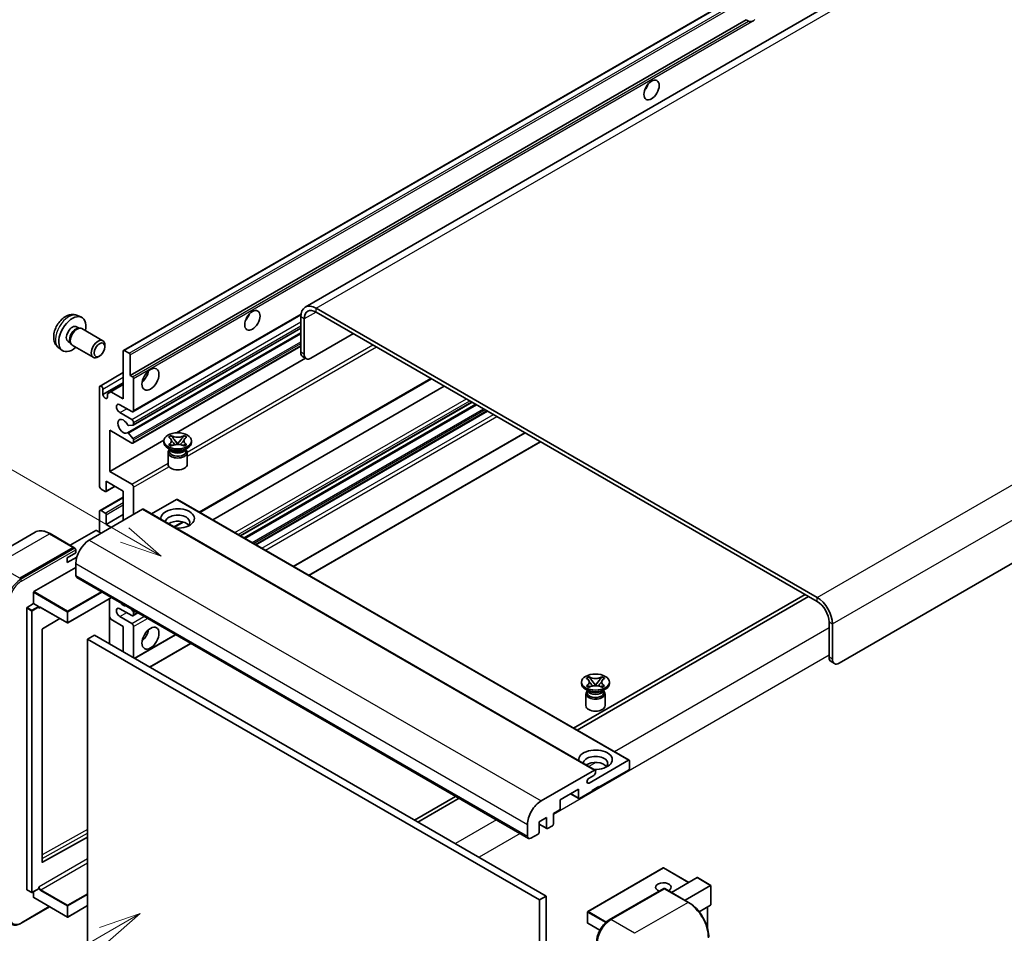
# Model space of a CAD drawing. Units: millimetres. Extents: x 5 to 9850, y 6 to 1271.
# Drawn here: x 123 to 358, y 711 to 928 of the extents above; entities that cross this region are included whole.
import ezdxf

# ---------------------------------------------------------------- set-up
doc = ezdxf.new("R2010")
doc.units = ezdxf.units.MM
for name, color, linetype, lineweight in [('Symbol (TK)', 100, 'Continuous', 18), ('Visible (ISO)', 7, 'Continuous', 35), ('Visible Narrow (ISO)', 7, 'Continuous', 25)]:
    doc.layers.add(name, color=color, linetype=linetype, lineweight=lineweight)
doc.styles.add('Note Text (TK2)', font='MS PGothic.ttf')

# ---------------------------------------------------------------- blocks, each defined once
blk = doc.blocks.new('バルーン11')
at = {"layer": 'Symbol (TK)', "color": 100}
for p, q in [((50.396, 207.835), (40.704, 213.431)), ((52.561, 206.585), (50.646, 208.268)), ((50.146, 207.402), (52.561, 206.585)), ((50.396, 207.835), (52.561, 206.585))]:
    blk.add_line(p, q, dxfattribs=at)
at = {"layer": 'Symbol (TK)'}
blk.add_circle((38.106, 214.931), 3, dxfattribs=at)
at = {"layer": 'Symbol (TK)', "color": 7, "insert": (38.106, 214.913), "char_height": 2, "attachment_point": 5, "style": 'Note Text (TK2)'}
blk.add_mtext('4', dxfattribs=at)
blk = doc.blocks.new('バルーン13')
at = {"layer": 'Symbol (TK)', "color": 100}
for p, q in [((51.312, 185.321), (48.897, 184.504)), ((49.147, 184.071), (51.312, 185.321)), ((49.397, 183.638), (51.312, 185.321)), ((49.147, 184.071), (41.49, 179.65))]:
    blk.add_line(p, q, dxfattribs=at)
at = {"layer": 'Symbol (TK)'}
blk.add_circle((38.892, 178.15), 3, dxfattribs=at)
at = {"layer": 'Symbol (TK)', "color": 7, "insert": (38.892, 178.126), "char_height": 2, "attachment_point": 5, "style": 'Note Text (TK2)'}
blk.add_mtext('1', dxfattribs=at)

msp = doc.modelspace()

# ---------------------------------------------------------------- linework, layer by layer
at = {"layer": 'Visible (ISO)'}
for p, q in [((352.5723, 952.947), (191.3519, 859.8664)), ((148.1335, 849.5741), (307.7376, 941.7215)), ((149.6787, 843.6317), (296.2229, 928.239)), ((296.7886, 927.9124), (296.2229, 928.239)), ((477.9783, 867.3101), (318.3742, 775.1626)), ((137.1752, 857.8633), (138.0806, 857.4626)), ((150.3685, 834.9718), (190.3172, 858.0362)), ((190.2868, 857.5121), (190.2868, 849.1138)), ((313.1214, 790.7927), (193.9234, 859.6117)), ((313.1214, 789.8595), (193.9234, 858.6785)), ((136.9608, 855.1966), (137.5587, 854.8513)), ((191.0949, 857.0455), (191.0949, 848.6473)), ((137.3185, 854.8378), (137.7369, 854.8613)), ((138.2148, 854.7559), (143.2014, 851.8769)), ((149.0439, 829.9612), (190.2868, 853.7728)), ((150.4158, 831.801), (190.2868, 854.8205)), ((192.7112, 847.7141), (202.8127, 853.5463)), ((134.9205, 851.6627), (135.5184, 851.3174)), ((135.41, 851.5323), (135.5988, 851.1582)), ((135.9291, 850.7969), (140.9156, 847.918)), ((143.6748, 850.4302), (143.6747, 850.831)), ((150.3685, 827.5067), (190.2868, 850.5536)), ((132.7182, 850.1436), (133.5179, 849.5599)), ((142.4053, 848.2313), (142.0581, 848.031)), ((148.0624, 838.0328), (148.0624, 849.4171)), ((148.3049, 849.5571), (149.4363, 848.9039)), ((149.6787, 848.484), (149.6787, 843.6317)), ((191.5683, 847.6009), (190.7602, 848.0675)), ((160.7414, 829.9562), (191.4356, 847.6775)), ((142.5239, 841.0938), (148.0624, 844.2915)), ((149.6787, 843.6317), (150.2444, 843.3051)), ((143.2137, 839.0593), (148.0624, 841.8587)), ((145.1128, 839.7358), (148.0624, 841.4388)), ((150.4868, 842.8851), (150.4868, 835.2334)), ((166.2705, 811.0265), (221.3649, 842.8352)), ((169.3357, 809.2568), (224.43, 841.0655)), ((142.4056, 817.2705), (142.4056, 840.8322)), ((143.2137, 840.3657), (143.2137, 839.0593)), ((144.3047, 839.2692), (145.1128, 839.7358)), ((144.3047, 838.4294), (144.3047, 839.2692)), ((145.1128, 839.7358), (148.0624, 838.0328)), ((150.0828, 835.0001), (147.2543, 836.6331)), ((175.9255, 805.4522), (231.0198, 837.2609)), ((176.8166, 804.9377), (231.911, 836.7464)), ((147.2543, 834.7668), (150.0828, 833.1338)), ((179.6046, 803.3281), (234.6989, 835.1368)), ((150.3656, 831.7855), (149.3367, 831.6936)), ((150.4868, 832.434), (150.4868, 831.9579)), ((144.83, 830.5677), (144.83, 820.7698)), ((150.0828, 827.535), (144.83, 830.5677)), ((149.3341, 829.8398), (150.3631, 828.5786)), ((158.8239, 828.9425), (159.4435, 829.3002)), ((159.4435, 829.3002), (159.5055, 829.2644)), ((159.4435, 829.3002), (159.5146, 829.2086)), ((162.4703, 829.2086), (162.5413, 829.3002)), ((162.4793, 829.2644), (162.5413, 829.3002)), ((162.5413, 829.3002), (163.1609, 828.9425)), ((188.5886, 798.1411), (243.6829, 829.9499)), ((144.83, 820.7698), (157.6876, 828.1931)), ((150.4868, 828.263), (150.4868, 827.7683)), ((157.6781, 827.675), (157.6781, 828.0482)), ((158.8859, 828.9067), (158.8239, 828.9425)), ((158.8239, 827.154), (158.8859, 827.1897)), ((159.4435, 826.7963), (158.8239, 827.154)), ((158.8239, 827.154), (158.895, 827.1444)), ((159.5281, 827.0592), (159.8962, 827.0096)), ((160.1477, 828.3922), (160.9916, 827.3042)), ((160.7818, 827.1815), (160.9924, 827.3031)), ((160.9924, 827.3036), (160.9924, 827.3031)), ((160.9924, 827.3031), (161.203, 827.1815)), ((160.9932, 827.3042), (161.8371, 828.3922)), ((162.0886, 827.0096), (162.4567, 827.0592)), ((163.1609, 827.154), (162.5413, 826.7963)), ((163.0898, 827.1444), (163.1609, 827.154)), ((163.1609, 828.9425), (163.0989, 828.9067)), ((163.0989, 827.1897), (163.1609, 827.154)), ((164.3067, 827.675), (164.3067, 828.0482)), ((192.2251, 796.0416), (247.3194, 827.8503)), ((159.3762, 825.902), (158.6488, 826.3219)), ((158.7067, 825.2838), (158.7067, 822.4494)), ((159.1001, 825.9162), (158.9828, 826.1291)), ((159.0067, 826.0857), (159.0067, 825.5288)), ((159.5055, 826.832), (159.4435, 826.7963)), ((162.5413, 826.7963), (162.4793, 826.832)), ((162.6086, 825.902), (163.336, 826.3219)), ((162.8847, 825.9162), (163.002, 826.1291)), ((162.9781, 826.0857), (162.9781, 825.5288)), ((163.2781, 825.2838), (163.2781, 822.4494)), ((144.83, 820.7698), (150.0828, 817.7371)), ((144.0218, 818.4369), (144.0218, 816.1507)), ((148.0624, 816.1041), (144.0218, 818.4369)), ((143.7794, 816.0107), (142.8097, 816.5706)), ((143.9508, 815.9938), (146.1022, 817.2358)), ((148.0624, 809.1055), (148.0624, 816.1041)), ((150.4868, 817.0372), (150.4868, 810.5052)), ((142.5239, 811.4667), (148.0624, 814.6643)), ((160.75, 814.0978), (154.7895, 810.6565)), ((160.9214, 814.1148), (268.4016, 752.0611)), ((152.6687, 811.765), (139.9812, 804.4398)), ((142.4056, 806.3061), (142.4056, 811.2051)), ((142.8097, 811.4384), (143.7794, 810.8785)), ((144.0218, 808.1724), (148.0624, 810.5052)), ((144.0218, 810.4586), (144.0218, 808.1724)), ((152.8402, 811.7819), (260.3204, 749.7282)), ((144.0218, 808.1724), (145.234, 807.4725)), ((160.2096, 807.5272), (162.3102, 808.74)), ((127.0572, 806.2958), (114.3293, 798.9473)), ((136.2855, 802.7043), (130.6287, 805.9703)), ((141.5167, 806.726), (135.4182, 803.2051)), ((142.8097, 806.0728), (141.6783, 806.726)), ((123.4147, 795.3417), (136.1426, 802.6902)), ((123.4147, 795.1551), (136.3406, 802.6178)), ((134.7284, 800.2407), (136.7487, 801.4071)), ((136.3406, 802.6178), (136.5426, 802.5012)), ((136.7487, 801.4071), (136.7487, 802.1536)), ((134.7284, 799.0743), (136.9846, 800.3769)), ((134.7284, 799.0743), (134.7284, 800.2407)), ((136.7487, 798.841), (136.7487, 796.0416)), ((126.8088, 792.169), (136.7487, 797.9078)), ((136.9854, 795.5184), (244.4657, 733.4647)), ((126.728, 789.323), (126.728, 792.0291)), ((145.256, 790.7434), (134.8664, 784.7449)), ((144.7826, 790.4701), (144.7826, 779.739)), ((310.2929, 791.4925), (255.1986, 759.6838)), ((256.0068, 759.2172), (311.1011, 791.0259)), ((125.1118, 721.2971), (125.1118, 788.2965)), ((125.1926, 788.4365), (126.728, 789.323)), ((126.728, 789.323), (127.8594, 788.6698)), ((127.9402, 788.466), (127.9402, 788.5298)), ((128.3679, 788.4308), (134.7521, 784.7449)), ((150.0828, 786.4769), (147.2543, 788.1099)), ((149.9236, 788.0486), (150.3656, 787.4987)), ((150.3685, 786.4486), (151.5316, 787.1201)), ((150.4868, 787.1862), (150.4868, 786.7102)), ((132.9693, 785.7742), (128.8278, 783.305)), ((145.1128, 785.6137), (144.7826, 786.1856)), ((148.0624, 783.9108), (145.1128, 785.6137)), ((147.2543, 786.2436), (150.0828, 784.6106)), ((315.9498, 776.5623), (315.9498, 784.9605)), ((128.7483, 783.1658), (128.7483, 727.8276)), ((148.0624, 777.8454), (148.0624, 783.9108)), ((150.4868, 783.9108), (150.4868, 776.4457)), ((316.7579, 776.0957), (316.7579, 784.494)), ((141.1934, 781.8112), (139.5772, 780.8781)), ((139.5772, 708.0932), (139.5772, 780.8781)), ((139.5772, 780.8781), (247.0574, 718.8243)), ((141.1934, 781.8112), (248.6736, 719.7575)), ((150.7489, 776.2944), (160.5156, 781.9332)), ((154.3854, 774.1948), (164.1522, 779.8337)), ((316.4232, 775.5159), (317.2313, 775.0494)), ((257.0771, 770.2869), (257.0771, 770.6602)), ((258.223, 771.5545), (258.8425, 771.9122)), ((258.2849, 771.5187), (258.223, 771.5545)), ((258.8425, 771.9122), (258.9045, 771.8764)), ((258.8425, 771.9122), (258.9136, 771.8205)), ((259.5467, 771.0042), (260.3906, 769.9161)), ((260.3922, 769.9161), (261.2361, 771.0042)), ((261.8693, 771.8205), (261.9403, 771.9122)), ((261.8784, 771.8764), (261.9403, 771.9122)), ((261.9403, 771.9122), (262.5599, 771.5545)), ((262.5599, 771.5545), (262.4979, 771.5187)), ((263.7057, 770.2869), (263.7057, 770.6602)), ((258.7752, 768.514), (258.0479, 768.9339)), ((258.223, 769.7659), (258.2849, 769.8017)), ((258.8425, 769.4082), (258.223, 769.7659)), ((258.223, 769.7659), (258.294, 769.7564)), ((258.4991, 768.5281), (258.3818, 768.7411)), ((258.4057, 768.6977), (258.4057, 768.1407)), ((258.9045, 769.444), (258.8425, 769.4082)), ((258.9272, 769.6711), (259.2952, 769.6216)), ((260.1808, 769.7935), (260.3914, 769.9151)), ((260.3914, 769.9155), (260.3914, 769.9151)), ((260.3914, 769.9151), (260.602, 769.7935)), ((261.4877, 769.6216), (261.8557, 769.6711)), ((261.9403, 769.4082), (261.8784, 769.444)), ((262.5599, 769.7659), (261.9403, 769.4082)), ((262.0077, 768.514), (262.735, 768.9339)), ((262.2837, 768.5281), (262.401, 768.7411)), ((262.3771, 768.6977), (262.3771, 768.1407)), ((262.4888, 769.7564), (262.5599, 769.7659)), ((262.4979, 769.8017), (262.5599, 769.7659)), ((258.1057, 767.8958), (258.1057, 765.0614)), ((262.6771, 767.8958), (262.6771, 765.0614)), ((258.8762, 746.6435), (268.2302, 752.0441)), ((268.4726, 751.9041), (268.4726, 750.1311)), ((247.4615, 742.3861), (260.149, 749.7112)), ((260.3914, 749.5713), (260.3914, 749.1513)), ((268.2302, 749.7112), (261.1995, 745.6521)), ((259.9874, 748.4515), (258.8762, 747.81)), ((256.3508, 745.1855), (251.9869, 742.666)), ((256.3508, 743.1326), (256.3508, 745.1855)), ((261.1995, 745.8387), (259.5833, 744.9056)), ((259.5833, 744.9056), (259.5833, 744.7189)), ((261.0379, 745.7454), (261.1995, 745.6521)), ((261.1995, 745.6521), (261.1995, 745.8387)), ((227.1257, 743.4759), (217.3589, 737.837)), ((218.167, 737.3705), (227.9338, 743.0093)), ((251.9869, 742.666), (251.9869, 740.6131)), ((254.4725, 744.1011), (256.4218, 742.9756)), ((259.5833, 744.7189), (256.5932, 742.9926)), ((251.7445, 740.1932), (250.3707, 739.4)), ((248.7545, 738.4669), (246.9766, 737.4404)), ((248.7545, 735.9474), (248.7545, 738.4669)), ((250.3707, 739.4), (250.3707, 736.8806)), ((244.229, 733.9878), (244.229, 736.7872)), ((246.9766, 737.4404), (246.9766, 734.921)), ((246.9766, 736.8579), (248.8255, 735.7905)), ((250.1283, 736.4606), (248.9969, 735.8075)), ((128.8278, 727.7802), (139.5772, 733.7833)), ((246.7341, 734.5011), (245.0371, 733.5213)), ((276.4967, 726.4351), (258.5564, 716.0772)), ((282.5674, 722.9961), (276.611, 726.4351)), ((278.4558, 720.6223), (284.5543, 724.1432)), ((287.8202, 722.2963), (284.6351, 724.1352)), ((127.9165, 721.4781), (126.3811, 720.5916)), ((127.9402, 721.5304), (127.9402, 721.5942)), ((263.6831, 714.1028), (276.613, 721.5679)), ((276.7559, 721.5071), (264.028, 714.1586)), ((276.7518, 721.5514), (276.7963, 721.5257)), ((282.5556, 718.2553), (276.8987, 721.5212)), ((281.6883, 718.756), (287.7867, 722.2769)), ((287.7867, 722.2769), (287.8202, 722.2963)), ((287.8202, 722.2963), (287.8202, 717.6852)), ((125.1355, 721.2448), (126.2668, 720.5916)), ((126.728, 719.4309), (126.728, 720.7919)), ((126.7517, 719.3785), (134.7521, 714.7595)), ((248.6736, 719.7575), (247.0574, 718.8243)), ((248.6736, 719.7575), (248.6736, 646.9726)), ((123.7596, 713.2813), (130.536, 717.1937)), ((139.5772, 717.4793), (134.8664, 714.7595)), ((247.0574, 718.8243), (247.0574, 646.0395)), ((287.7867, 717.6112), (285.0394, 716.0251)), ((287.0121, 717.164), (287.0121, 712.1867)), ((258.4993, 715.9782), (258.4993, 713.3655)), ((261.4165, 711.6152), (258.5564, 713.2665))]:
    msp.add_line(p, q, dxfattribs=at)
for centre, start, end in [((134.8092, 784.8439), 240, 300), ((276.5539, 726.3361), 60, 120), ((126.324, 720.6906), 240, 300), ((134.8092, 714.8585), 240, 300), ((258.6135, 715.9782), 120, 180), ((258.6135, 713.3655), 180, 240)]:
    msp.add_arc(centre, 0.1143, start, end, dxfattribs=at)
for centre, major_axis, start_param, end_param in [((297.9691, 929.947), (-1.2, -2.0785), 0.56674497, 1.00405136), ((271.3011, 912.9172), (1.2857, 2.2269), 4.37255207, 5.05222589), ((193.9234, 855.4125), (-2.5714, 4.4538), 5.49778714, 7.06858347), ((135.9406, 853.4296), (2.2857, 3.959), 5.23598776, 10.47197551), ((176.3467, 858.0953), (1.2857, 2.2269), 4.37255207, 5.05222589), ((193.9234, 855.4125), (-2, 3.4641), 5.49778714, 7.06858347), ((135.9406, 853.4296), (1.0201, 1.7669), 0, 3.14159264), ((137.072, 852.7764), (1.1429, 1.9795), 0, 3.14159265), ((136.725, 852.9768), (1.0201, 1.7669), 0.36144194, 2.78015071), ((142.0585, 849.8975), (1.1429, 1.9795), 5.49801994, 10.20994333), ((148.3049, 849.2771), (-0.1714, 0.2969), 5.49778714, 7.06858347), ((149.4363, 848.624), (0.1714, -0.2969), 0.78539816, 2.35619449), ((191.9031, 850.047), (-1.1429, -1.9795), 5.49778714, 6.28318531), ((192.7112, 849.5804), (-1.1429, -1.9795), 5.49778714, 7.06858347), ((150.2444, 843.0251), (0.1714, -0.2969), 0.78539816, 2.35619449), ((152.1031, 844.0982), (1.4286, 2.4744), 4.15479015, 5.26998781), ((142.8097, 840.599), (-0.2857, 0.4949), 3.92699082, 7.06858347), ((143.7592, 838.8187), (0.3884, -0.6727), 4.04450246, 6.95107183), ((147.2543, 835.7), (-0.5714, 0.9897), 5.49778714, 8.6393798), ((150.0828, 835.4667), (0.2857, -0.4949), 5.49778714, 7.06858347), ((148.0624, 831.5009), (-0.9143, 1.5836), 4.64831773, 9.48877222), ((149.2155, 832.006), (0.1714, -0.2969), 4.64831773, 6.02138592), ((150.0828, 832.6673), (0.2857, -0.4949), 0.78539816, 2.35619449), ((150.2444, 832.0979), (0.1714, -0.2969), 6.02138592, 7.06858347), ((149.2154, 829.6643), (-0.1714, 0.2969), 4.98615215, 6.34717957), ((150.0828, 828.0016), (0.2857, -0.4949), 5.49778714, 7.06858347), ((150.2444, 828.403), (0.1714, -0.2969), 0.78539816, 1.8445595), ((160.9924, 827.675), (-3.3143, 0), 0, 3.14159265), ((160.9924, 825.2838), (-2.2857, 0), 5.76506171, 9.94290156), ((160.9924, 825.5288), (-1.9857, 0), 0, 2.35619449), ((160.9924, 826.2636), (1.9857, 0), 3.44947975, 5.97529822), ((160.9924, 826.8352), (-2.2857, 0), 0.78539816, 2.35619449), ((160.9924, 825.5288), (1.9857, 0), 5.49778714, 6.28318531), ((160.9924, 822.4494), (-2.2857, 0), 0, 3.14159265), ((150.0828, 817.2705), (0.2857, -0.4949), 0.78539816, 2.35619449), ((142.8097, 817.0372), (-0.2857, 0.4949), 0.78539816, 2.35619449), ((143.7794, 816.2907), (0.1714, -0.2969), 5.49778714, 7.06858347), ((160.75, 813.8179), (0.1714, 0.2969), 0, 0.78539816), ((142.8097, 810.9718), (-0.2857, 0.4949), 5.49778714, 7.06858347), ((143.7794, 810.5985), (0.1714, -0.2969), 0.78539816, 2.35619449), ((152.6687, 811.485), (0.1714, 0.2969), 0, 0.78539816), ((160.9924, 809.5721), (-4, 0), 1.4859354, 6.36804624), ((160.9924, 808.6856), (2.9143, 0), 5.6701034, 9.38273142), ((160.9924, 807.2392), (-2.9143, 0), 3.585875, 5.56675786), ((141.5975, 806.6794), (0.1143, 0), 0.78539816, 2.35619449), ((139.9812, 800.7073), (-2.2857, -3.959), 3.92699082, 5.49778714), ((136.1426, 802.4569), (0.1429, 0.2474), 5.69914506, 7.06858347), ((136.5467, 802.2703), (-0.1429, 0.2474), 3.92699082, 4.85428603), ((137.5569, 796.5081), (-0.5714, -0.9897), 5.49778714, 6.28318531), ((126.8088, 792.0757), (0.0571, 0.099), 0.78539816, 2.35619449), ((148.0624, 790.4427), (0.9143, -1.5836), 5.01109219, 5.9844821), ((313.1214, 786.5935), (-2.5714, 4.4538), 3.92699082, 5.49778714), ((313.1214, 786.5935), (-2, 3.4641), 3.92699082, 5.49778714), ((125.1926, 788.3432), (0.0571, 0.099), 0.78539816, 2.35619449), ((127.8594, 788.5765), (0.0571, -0.099), 0.78539816, 2.35619449), ((147.2543, 787.1768), (-0.5714, 0.9897), 5.49778714, 8.6393798), ((150.2444, 787.3262), (0.1714, -0.2969), 0.78539816, 1.83259571), ((150.0828, 786.9435), (0.2857, -0.4949), 5.49778714, 7.06858347), ((128.8291, 783.2124), (-0.0571, -0.099), 3.9433445, 5.49778714), ((150.0828, 784.144), (0.2857, -0.4949), 0.78539816, 2.35619449), ((152.1031, 782.5111), (1.4286, 2.4744), 4.15479015, 5.26998781), ((317.566, 777.4954), (-1.1429, -1.9795), 5.49778714, 6.28318531), ((318.3742, 777.0289), (-1.1429, -1.9795), 5.49778714, 7.06858347), ((260.3914, 770.2869), (-3.3143, 0), 0, 3.14159265), ((260.3914, 767.8958), (-2.2857, 0), 5.76506171, 9.94290156), ((260.3914, 768.8756), (1.9857, 0), 3.44947975, 5.97529822), ((260.3914, 769.4471), (-2.2857, 0), 0.78539816, 2.35619449), ((260.3914, 768.1407), (-1.9857, 0), 0, 2.35619449), ((260.3914, 768.1407), (1.9857, 0), 5.49778714, 6.28318531), ((260.3914, 765.0614), (-2.2857, 0), 0, 3.14159265), ((260.3914, 752.184), (-4, 0), 1.4859354, 6.36804624), ((260.3914, 751.2976), (2.9143, 0), 5.6701034, 9.38273142), ((268.2302, 751.7641), (0.1714, 0.2969), 5.49778714, 7.06858347), ((260.3914, 749.8512), (-2.9143, 0), 3.585875, 5.56675786), ((260.149, 749.4313), (0.1714, 0.2969), 5.49778714, 7.06858347), ((268.2302, 749.9912), (-0.1714, -0.2969), 0.78539816, 2.35619449), ((258.8762, 747.2267), (-0.3571, -0.6186), 3.92699082, 7.06858347), ((259.9874, 748.9181), (-0.2857, -0.4949), 0.78539816, 2.35619449), ((256.5932, 743.2726), (-0.1714, -0.2969), 5.49778714, 7.06858347), ((247.4615, 738.6535), (2.2857, 3.959), 0.78539816, 2.35619449), ((251.7445, 740.4731), (-0.1714, -0.2969), 0.78539816, 2.35619449), ((248.9969, 736.0874), (-0.1714, -0.2969), 5.49778714, 7.06858347), ((250.1283, 736.7406), (-0.1714, -0.2969), 0.78539816, 2.35619449), ((245.0371, 734.4544), (-0.5714, -0.9897), 5.49778714, 7.06858347), ((246.7341, 734.781), (-0.1714, -0.2969), 0.78539816, 2.35619449), ((128.8291, 727.8743), (-0.0571, -0.099), 5.49778714, 7.05222979), ((284.6351, 724.0032), (0.0808, -0.14), 2.35619449, 3.14159265), ((127.8594, 721.5771), (0.0571, -0.099), 0, 0.78539816), ((276.5539, 721.857), (-1.8526, 0), 2.26572777, 7.28396894), ((276.7559, 721.3205), (-0.1429, 0.2474), 6.14128825, 6.28318531), ((276.7559, 721.2738), (0.1429, 0.2474), 0, 0.78539816), ((125.1926, 721.3438), (-0.0571, -0.099), 5.49778714, 6.28318531), ((126.8088, 719.4775), (-0.0571, -0.099), 5.49778714, 6.28318531), ((287.7059, 717.7512), (-0.0808, 0.14), 3.14159265, 3.92699082), ((264.028, 710.4261), (-2.2857, -3.959), 3.92699082, 5.49778714)]:
    msp.add_ellipse(centre, major_axis=major_axis, ratio=0.57735027, start_param=start_param, end_param=end_param, dxfattribs=at)
for centre, major_axis in [((273.7254, 911.5175), (-1.2857, -2.2269)), ((178.7711, 856.6956), (-1.2857, -2.2269)), ((142.4056, 849.6971), (0.8975, 1.5545)), ((154.5274, 842.6985), (-1.4286, -2.4744)), ((160.9924, 828.0482), (3.3143, 0)), ((154.5274, 781.1113), (-1.4286, -2.4744)), ((260.3914, 770.6602), (3.3143, 0))]:
    msp.add_ellipse(centre, major_axis=major_axis, ratio=0.57735027, dxfattribs=at)
for points, knots in [([(297.601, 927.8215), (297.5129, 927.7933), (297.4253, 927.7761), (297.2676, 927.769), (297.179, 927.7759), (297.0603, 927.8025), (297.0145, 927.8155), (296.9435, 927.8402), (296.9088, 927.8538), (296.8434, 927.8829), (296.8128, 927.8984), (296.7886, 927.9124)], [-0.0853709179, -0.0853709179, -0.0853709179, -0.0853709179, -0.0545116262, -0.0545116262, -0.0293355354, -0.0293355354, -0.0179856969, -0.0179856969, -0.0089928485, -0.0089928485, 0, 0, 0, 0]), ([(137.1752, 857.8633), (136.8831, 857.9926), (136.573, 858.0666), (135.932, 858.1189), (135.6046, 858.0852), (134.9146, 857.921), (134.5653, 857.7678), (133.8439, 857.3418), (133.4879, 857.0467), (132.8357, 856.3635), (132.5442, 855.9706), (132.0586, 855.1342), (131.8635, 854.6917), (131.5851, 853.7705), (131.5019, 853.2916), (131.4972, 852.3336), (131.5665, 851.8509), (131.9084, 851.0265), (132.1252, 850.6825), (132.515, 850.3034), (132.6136, 850.2199), (132.7182, 850.1436)], [0.84730152, 0.84730152, 0.84730152, 0.84730152, 1.05226137, 1.05226137, 1.28485125, 1.28485125, 1.58220865, 1.58220865, 1.9574686, 1.9574686, 2.35189349, 2.35189349, 2.74172985, 2.74172985, 3.13599765, 3.13599765, 3.51030353, 3.51030353, 3.78196582, 3.78196582, 3.86508746, 3.86508746, 3.86508746, 3.86508746]), ([(162.4793, 829.2644), (162.283, 829.1511), (162.0497, 829.0613), (161.5331, 828.9385), (161.2544, 828.9074), (160.7032, 828.9103), (160.436, 828.9418), (159.9318, 829.0625), (159.7004, 829.1519), (159.5055, 829.2644)], [0, 0, 0, 0, 0.072885793, 0.072885793, 0.146658287, 0.146658287, 0.217581823, 0.217581823, 0.289952455, 0.289952455, 0.289952455, 0.289952455]), ([(160.1477, 828.3922), (160.0775, 828.4828), (160.0108, 828.5715), (159.8535, 828.7784), (159.7897, 828.861), (159.6303, 829.0625), (159.5723, 829.1341), (159.5146, 829.2086)], [0, 0, 0, 0, 0.0306367579, 0.0306367579, 0.0633579056, 0.0633579056, 0.093091513, 0.093091513, 0.093091513, 0.093091513]), ([(162.4703, 829.2086), (162.4063, 829.1261), (162.3393, 829.0437), (162.1697, 828.8284), (162.1098, 828.7504), (161.9567, 828.5487), (161.8992, 828.4723), (161.8371, 828.3922)], [0, 0, 0, 0, 0.0279076229, 0.0279076229, 0.0541181619, 0.0541181619, 0.0746286333, 0.0746286333, 0.0746286333, 0.0746286333]), ([(158.8859, 828.9067), (159.0822, 828.7934), (159.2378, 828.6587), (159.4504, 828.3604), (159.5043, 828.1995), (159.4993, 827.8813), (159.4448, 827.727), (159.2356, 827.4359), (159.0808, 827.3023), (158.8859, 827.1897)], [0, 0, 0, 0, 0.072885793, 0.072885793, 0.146658287, 0.146658287, 0.217581823, 0.217581823, 0.289952455, 0.289952455, 0.289952455, 0.289952455]), ([(159.5281, 827.0592), (159.4579, 827.0686), (159.3883, 827.0787), (159.2266, 827.1014), (159.1624, 827.1101), (159.0074, 827.13), (158.9528, 827.1366), (158.895, 827.1444)], [0, 0, 0, 0, 0.0306367579, 0.0306367579, 0.0633579056, 0.0633579056, 0.093091513, 0.093091513, 0.093091513, 0.093091513]), ([(159.4884, 828.1853), (159.4938, 828.1773), (159.5004, 828.1678), (159.5161, 828.146), (159.5256, 828.1332), (159.5484, 828.103), (159.5622, 828.0852), (159.5994, 828.0382), (159.6235, 828.0087), (159.6953, 827.9218), (159.7438, 827.8648), (159.9208, 827.6574), (160.0505, 827.5094), (160.2136, 827.2921), (160.2562, 827.2321), (160.3019, 827.1545), (160.3105, 827.1391), (160.3186, 827.1236)], [0.066291801, 0.066291801, 0.066291801, 0.066291801, 0.070187519, 0.070187519, 0.074729259, 0.074729259, 0.080731294, 0.080731294, 0.090656636, 0.090656636, 0.110328674, 0.110328674, 0.162837598, 0.162837598, 0.181946023, 0.181946023, 0.186576357, 0.186576357, 0.186576357, 0.186576357]), ([(159.5055, 826.832), (159.7018, 826.9454), (159.9351, 827.0352), (160.4517, 827.158), (160.7304, 827.1891), (161.2816, 827.1862), (161.5488, 827.1547), (162.053, 827.0339), (162.2844, 826.9446), (162.4793, 826.832)], [0, 0, 0, 0, 0.072885793, 0.072885793, 0.146658287, 0.146658287, 0.217581823, 0.217581823, 0.289952455, 0.289952455, 0.289952455, 0.289952455]), ([(160.9924, 827.3036), (160.9924, 827.3036), (160.9923, 827.3036), (160.9922, 827.3036), (160.9922, 827.3037), (160.992, 827.3038), (160.9919, 827.3038), (160.9918, 827.3039), (160.9918, 827.3039), (160.9918, 827.304), (160.9917, 827.304), (160.9917, 827.3041), (160.9917, 827.3041), (160.9916, 827.3041), (160.9916, 827.3041), (160.9916, 827.3041), (160.9916, 827.3041), (160.9916, 827.3042), (160.9916, 827.3042), (160.9916, 827.3042), (160.9916, 827.3042), (160.9916, 827.3042)], [0.0000813589658, 0.0000813589658, 0.0000813589658, 0.0000813589658, 0.0000886547804, 0.0000886547804, 0.0001116313423, 0.0001116313423, 0.0001345645454, 0.0001345645454, 0.0001458173852, 0.0001458173852, 0.0001568303456, 0.0001568303456, 0.000162226718, 0.000162226718, 0.0001648942266, 0.0001648942266, 0.0001675401949, 0.0001675401949, 0.0001688548644, 0.0001688548644, 0.0001712783269, 0.0001712783269, 0.0001712783269, 0.0001712783269]), ([(160.9932, 827.3042), (160.9932, 827.3042), (160.9932, 827.3042), (160.9932, 827.3041), (160.9931, 827.3041), (160.9931, 827.3041), (160.9931, 827.3041), (160.9931, 827.304), (160.9931, 827.304), (160.993, 827.304), (160.993, 827.3039), (160.9929, 827.3039), (160.9929, 827.3039), (160.9928, 827.3038), (160.9927, 827.3037), (160.9926, 827.3036), (160.9925, 827.3036), (160.9924, 827.3036)], [0, 0, 0, 0, 0.0000052612573, 0.0000052612573, 0.0000106101267, 0.0000106101267, 0.0000160401592, 0.0000160401592, 0.0000215441929, 0.0000215441929, 0.0000327423002, 0.0000327423002, 0.0000441350315, 0.0000441350315, 0.0000671979136, 0.0000671979136, 0.0000901023593, 0.0000901023593, 0.0000901023593, 0.0000901023593]), ([(161.6662, 827.1236), (161.6666, 827.1244), (161.667, 827.1251), (161.6847, 827.1588), (161.7043, 827.1913), (161.7606, 827.2776), (161.7994, 827.3305), (161.9257, 827.495), (162.0172, 827.6027), (162.1751, 827.7877), (162.2418, 827.8651), (162.3324, 827.9735), (162.3571, 828.0034), (162.3972, 828.0531), (162.413, 828.073), (162.444, 828.1129), (162.4594, 828.1333), (162.4796, 828.1612), (162.486, 828.1702), (162.4933, 828.1806), (162.4949, 828.183), (162.4964, 828.1853)], [0.018093213, 0.018093213, 0.018093213, 0.018093213, 0.018320555, 0.018320555, 0.028222973, 0.028222973, 0.045383463, 0.045383463, 0.082990685, 0.082990685, 0.109990992, 0.109990992, 0.120123365, 0.120123365, 0.126810052, 0.126810052, 0.133730941, 0.133730941, 0.137307073, 0.137307073, 0.138410721, 0.138410721, 0.138410721, 0.138410721]), ([(163.0898, 827.1444), (163.0258, 827.1358), (162.9631, 827.1283), (162.7971, 827.1067), (162.7364, 827.0984), (162.5786, 827.0761), (162.5187, 827.0675), (162.4567, 827.0592)], [0, 0, 0, 0, 0.0279076229, 0.0279076229, 0.0541181619, 0.0541181619, 0.0746286333, 0.0746286333, 0.0746286333, 0.0746286333]), ([(163.0989, 827.1897), (162.9026, 827.3031), (162.7471, 827.4378), (162.5344, 827.7361), (162.4805, 827.897), (162.4855, 828.2152), (162.54, 828.3695), (162.7492, 828.6606), (162.904, 828.7942), (163.0989, 828.9067)], [0, 0, 0, 0, 0.072885793, 0.072885793, 0.146658287, 0.146658287, 0.217581823, 0.217581823, 0.289952455, 0.289952455, 0.289952455, 0.289952455]), ([(130.6287, 805.9703), (130.3741, 806.1173), (130.1183, 806.2419), (129.6092, 806.4427), (129.3559, 806.5189), (128.8571, 806.6198), (128.6116, 806.6444), (128.1346, 806.6391), (127.903, 806.6092), (127.4615, 806.4937), (127.2517, 806.4081), (127.0572, 806.2958)], [0, 0, 0, 0, 0.157079633, 0.157079633, 0.314159265, 0.314159265, 0.471238898, 0.471238898, 0.628318531, 0.628318531, 0.785398163, 0.785398163, 0.785398163, 0.785398163]), ([(136.6679, 802.3869), (136.6572, 802.4023), (136.6452, 802.4169), (136.6037, 802.4602), (136.5716, 802.4845), (136.5426, 802.5012)], [0.0412271589, 0.0412271589, 0.0412271589, 0.0412271589, 0.0460164086, 0.0460164086, 0.0567710401, 0.0567710401, 0.0567710401, 0.0567710401]), ([(128.1394, 788.4648), (128.1483, 788.47), (128.158, 788.474), (128.18, 788.4797), (128.1923, 788.4814), (128.2201, 788.4817), (128.2357, 788.4803), (128.2696, 788.4735), (128.2879, 788.468), (128.3267, 788.4527), (128.347, 788.4429), (128.3679, 788.4308)], [5.497787144, 5.497787144, 5.497787144, 5.497787144, 5.654866776, 5.654866776, 5.811946409, 5.811946409, 5.969026042, 5.969026042, 6.126105675, 6.126105675, 6.283185307, 6.283185307, 6.283185307, 6.283185307]), ([(258.2849, 771.5187), (258.4812, 771.4053), (258.6368, 771.2706), (258.8495, 770.9724), (258.9033, 770.8114), (258.8983, 770.4932), (258.8438, 770.339), (258.6346, 770.0479), (258.4799, 769.9143), (258.2849, 769.8017)], [0, 0, 0, 0, 0.072885793, 0.072885793, 0.146658287, 0.146658287, 0.217581823, 0.217581823, 0.289952455, 0.289952455, 0.289952455, 0.289952455]), ([(258.8874, 770.7972), (258.8928, 770.7892), (258.8994, 770.7798), (258.9151, 770.758), (258.9246, 770.7452), (258.9474, 770.715), (258.9612, 770.6972), (258.9984, 770.6501), (259.0225, 770.6206), (259.0943, 770.5337), (259.1428, 770.4767), (259.3198, 770.2694), (259.4495, 770.1214), (259.6126, 769.9041), (259.6552, 769.844), (259.7009, 769.7664), (259.7095, 769.7511), (259.7176, 769.7356)], [0.066291801, 0.066291801, 0.066291801, 0.066291801, 0.070187519, 0.070187519, 0.074729259, 0.074729259, 0.080731294, 0.080731294, 0.090656636, 0.090656636, 0.110328674, 0.110328674, 0.162837598, 0.162837598, 0.181946023, 0.181946023, 0.186576357, 0.186576357, 0.186576357, 0.186576357]), ([(261.8784, 771.8764), (261.682, 771.763), (261.4487, 771.6732), (260.9321, 771.5504), (260.6534, 771.5194), (260.1022, 771.5222), (259.835, 771.5537), (259.3308, 771.6745), (259.0994, 771.7638), (258.9045, 771.8764)], [0, 0, 0, 0, 0.072885793, 0.072885793, 0.146658287, 0.146658287, 0.217581823, 0.217581823, 0.289952455, 0.289952455, 0.289952455, 0.289952455]), ([(259.5467, 771.0042), (259.4765, 771.0948), (259.4099, 771.1835), (259.2526, 771.3903), (259.1888, 771.4729), (259.0293, 771.6745), (258.9713, 771.7461), (258.9136, 771.8205)], [0, 0, 0, 0, 0.0306367579, 0.0306367579, 0.0633579056, 0.0633579056, 0.093091513, 0.093091513, 0.093091513, 0.093091513]), ([(261.0652, 769.7356), (261.0656, 769.7363), (261.066, 769.7371), (261.0837, 769.7708), (261.1033, 769.8032), (261.1596, 769.8896), (261.1984, 769.9425), (261.3248, 770.1069), (261.4162, 770.2146), (261.5741, 770.3997), (261.6408, 770.477), (261.7314, 770.5854), (261.7561, 770.6153), (261.7962, 770.665), (261.812, 770.685), (261.843, 770.7249), (261.8584, 770.7453), (261.8787, 770.7731), (261.8851, 770.7822), (261.8923, 770.7926), (261.8939, 770.795), (261.8954, 770.7972)], [0.018093213, 0.018093213, 0.018093213, 0.018093213, 0.018320555, 0.018320555, 0.028222973, 0.028222973, 0.045383463, 0.045383463, 0.082990685, 0.082990685, 0.109990992, 0.109990992, 0.120123365, 0.120123365, 0.126810052, 0.126810052, 0.133730941, 0.133730941, 0.137307073, 0.137307073, 0.138410721, 0.138410721, 0.138410721, 0.138410721]), ([(261.8693, 771.8205), (261.8053, 771.738), (261.7383, 771.6557), (261.5687, 771.4404), (261.5089, 771.3624), (261.3558, 771.1606), (261.2982, 771.0842), (261.2361, 771.0042)], [0, 0, 0, 0, 0.0279076229, 0.0279076229, 0.0541181619, 0.0541181619, 0.0746286333, 0.0746286333, 0.0746286333, 0.0746286333]), ([(262.4979, 769.8017), (262.3016, 769.9151), (262.1461, 770.0497), (261.9334, 770.348), (261.8795, 770.5089), (261.8845, 770.8272), (261.939, 770.9814), (262.1482, 771.2725), (262.303, 771.4061), (262.4979, 771.5187)], [0, 0, 0, 0, 0.072885793, 0.072885793, 0.146658287, 0.146658287, 0.217581823, 0.217581823, 0.289952455, 0.289952455, 0.289952455, 0.289952455]), ([(258.9272, 769.6711), (258.8569, 769.6806), (258.7873, 769.6906), (258.6256, 769.7133), (258.5615, 769.7221), (258.4064, 769.742), (258.3518, 769.7486), (258.294, 769.7564)], [0, 0, 0, 0, 0.0306367579, 0.0306367579, 0.0633579056, 0.0633579056, 0.093091513, 0.093091513, 0.093091513, 0.093091513]), ([(258.9045, 769.444), (259.1008, 769.5574), (259.3341, 769.6471), (259.8507, 769.7699), (260.1294, 769.801), (260.6806, 769.7981), (260.9478, 769.7667), (261.452, 769.6459), (261.6834, 769.5566), (261.8784, 769.444)], [0, 0, 0, 0, 0.072885793, 0.072885793, 0.146658287, 0.146658287, 0.217581823, 0.217581823, 0.289952455, 0.289952455, 0.289952455, 0.289952455]), ([(260.3914, 769.9155), (260.3914, 769.9155), (260.3914, 769.9156), (260.3913, 769.9156), (260.3912, 769.9156), (260.391, 769.9157), (260.391, 769.9158), (260.3909, 769.9159), (260.3908, 769.9159), (260.3908, 769.916), (260.3907, 769.916), (260.3907, 769.916), (260.3907, 769.916), (260.3907, 769.9161), (260.3907, 769.9161), (260.3906, 769.9161), (260.3906, 769.9161), (260.3906, 769.9161), (260.3906, 769.9161), (260.3906, 769.9161), (260.3906, 769.9161), (260.3906, 769.9161)], [0.0000813589658, 0.0000813589658, 0.0000813589658, 0.0000813589658, 0.0000886547804, 0.0000886547804, 0.0001116313423, 0.0001116313423, 0.0001345645454, 0.0001345645454, 0.0001458173852, 0.0001458173852, 0.0001568303456, 0.0001568303456, 0.000162226718, 0.000162226718, 0.0001648942266, 0.0001648942266, 0.0001675401949, 0.0001675401949, 0.0001688548644, 0.0001688548644, 0.0001712783269, 0.0001712783269, 0.0001712783269, 0.0001712783269]), ([(260.3922, 769.9161), (260.3922, 769.9161), (260.3922, 769.9161), (260.3922, 769.9161), (260.3922, 769.9161), (260.3921, 769.916), (260.3921, 769.916), (260.3921, 769.916), (260.3921, 769.916), (260.392, 769.9159), (260.392, 769.9159), (260.3919, 769.9158), (260.3919, 769.9158), (260.3918, 769.9157), (260.3917, 769.9157), (260.3916, 769.9156), (260.3915, 769.9156), (260.3914, 769.9155)], [0, 0, 0, 0, 0.0000052612573, 0.0000052612573, 0.0000106101267, 0.0000106101267, 0.0000160401592, 0.0000160401592, 0.0000215441929, 0.0000215441929, 0.0000327423002, 0.0000327423002, 0.0000441350315, 0.0000441350315, 0.0000671979136, 0.0000671979136, 0.0000901023593, 0.0000901023593, 0.0000901023593, 0.0000901023593]), ([(262.4888, 769.7564), (262.4248, 769.7478), (262.3621, 769.7402), (262.1962, 769.7187), (262.1354, 769.7103), (261.9776, 769.6881), (261.9177, 769.6795), (261.8557, 769.6711)], [0, 0, 0, 0, 0.0279076229, 0.0279076229, 0.0541181619, 0.0541181619, 0.0746286333, 0.0746286333, 0.0746286333, 0.0746286333]), ([(276.7518, 721.5514), (276.7228, 721.5681), (276.694, 721.5791), (276.6565, 721.5813), (276.6453, 721.5802), (276.6347, 721.5771)], [0.1703131202, 0.1703131202, 0.1703131202, 0.1703131202, 0.1810677517, 0.1810677517, 0.1858570013, 0.1858570013, 0.1858570013, 0.1858570013]), ([(287.3452, 709.9595), (287.3452, 710.5473), (287.2648, 711.1754), (286.9546, 712.4567), (286.7248, 713.1097), (286.138, 714.381), (285.7812, 714.9991), (284.9736, 716.1429), (284.523, 716.6684), (283.5684, 717.5777), (283.0646, 717.9614), (282.5556, 718.2553)], [1.57079633, 1.57079633, 1.57079633, 1.57079633, 1.88495559, 1.88495559, 2.19911486, 2.19911486, 2.51327412, 2.51327412, 2.82743339, 2.82743339, 3.14159265, 3.14159265, 3.14159265, 3.14159265]), ([(121.4453, 713.0804), (121.574, 713.0061), (121.7128, 712.9495), (122.0036, 712.8734), (122.1556, 712.8539), (122.4668, 712.8505), (122.626, 712.8665), (122.9477, 712.9315), (123.1102, 712.9805), (123.4354, 713.1088), (123.5982, 713.1881), (123.7596, 713.2813)], [3.926990817, 3.926990817, 3.926990817, 3.926990817, 4.08407045, 4.08407045, 4.241150082, 4.241150082, 4.398229715, 4.398229715, 4.555309348, 4.555309348, 4.71238898, 4.71238898, 4.71238898, 4.71238898]), ([(260.6714, 708.8864), (260.6714, 709.2592), (260.7223, 709.6554), (260.9174, 710.4613), (261.0616, 710.871), (261.4295, 711.6681), (261.6531, 712.0554), (262.1594, 712.7725), (262.4421, 713.1023), (263.0426, 713.6742), (263.3602, 713.9164), (263.6831, 714.1028)], [3.14159265, 3.14159265, 3.14159265, 3.14159265, 3.45575192, 3.45575192, 3.76991118, 3.76991118, 4.08407045, 4.08407045, 4.39822972, 4.39822972, 4.71238898, 4.71238898, 4.71238898, 4.71238898])]:
    msp.add_open_spline(points, degree=3, knots=knots, dxfattribs=at)
for points in [[(128.021, 788.2032), (127.9846, 788.2762), (127.9402, 788.363), (127.9402, 788.466)], [(127.9402, 721.5942), (127.9402, 721.6972), (127.9846, 721.8353), (128.021, 721.9503)]]:
    msp.add_open_spline(points, degree=3, dxfattribs=at)
at = {"layer": 'Visible Narrow (ISO)'}
for p, q in [((193.9234, 859.6117), (355.1437, 952.6923)), ((148.3049, 849.5571), (307.909, 941.7046)), ((149.4363, 848.9039), (309.0404, 941.0514)), ((149.6787, 848.484), (309.2828, 940.6315)), ((150.2444, 843.3051), (296.7886, 927.9124)), ((150.4868, 842.8851), (297.601, 927.8215)), ((313.1214, 790.7927), (474.3417, 883.8733)), ((316.7579, 784.494), (477.9783, 877.5746)), ((150.4868, 835.2334), (190.3487, 858.2477)), ((191.0949, 857.0455), (190.2868, 857.5121)), ((193.9234, 858.6785), (191.0949, 857.0455)), ((193.9234, 858.6785), (193.9234, 859.6117)), ((150.0828, 833.1338), (190.2868, 856.3457)), ((150.4868, 832.434), (190.2868, 855.4125)), ((149.3341, 829.8398), (190.2868, 853.4839)), ((150.4868, 831.9579), (190.2868, 854.9365)), ((150.3631, 828.5786), (190.2868, 851.6286)), ((150.4868, 828.263), (190.2868, 851.2416)), ((150.4868, 827.7683), (190.2868, 850.7468)), ((163.2749, 825.3536), (207.4594, 850.8635)), ((163.2781, 824.4223), (208.2675, 850.3969)), ((191.0949, 848.6473), (190.2868, 849.1138)), ((143.2137, 840.3657), (148.0624, 843.1651)), ((166.1032, 811.1231), (221.1975, 842.9318)), ((174.5885, 806.2241), (229.6828, 838.0328)), ((175.3966, 805.7575), (230.4909, 837.5663)), ((175.825, 805.5102), (230.9193, 837.3189)), ((177.0708, 804.791), (232.1651, 836.5997)), ((147.2543, 834.7668), (148.8706, 835.7)), ((178.6937, 803.8539), (233.788, 835.6626)), ((179.0249, 803.6627), (234.1192, 835.4714)), ((179.4372, 803.4247), (234.5315, 835.2334)), ((181.0534, 802.4916), (236.1478, 834.3003)), ((181.8616, 802.025), (236.9559, 833.8337)), ((188.4882, 798.1991), (243.5825, 830.0078)), ((192.1247, 796.0995), (247.219, 827.9083)), ((150.0828, 817.7371), (158.7067, 822.7161)), ((150.4868, 817.0372), (158.9127, 821.9019)), ((144.0218, 816.1507), (146.0017, 817.2938)), ((142.8097, 811.4384), (148.0624, 814.4711)), ((143.7794, 810.8785), (148.0624, 813.3513)), ((160.75, 814.0978), (268.2302, 752.0441)), ((144.0218, 810.4586), (148.0624, 812.7914)), ((152.6687, 811.765), (260.149, 749.7112)), ((160.0423, 807.6238), (162.0799, 808.8003)), ((117.7579, 798.6077), (130.4858, 805.9562)), ((130.4858, 805.9562), (136.1426, 802.6902)), ((139.9812, 804.4398), (247.4615, 742.3861)), ((136.5426, 802.5012), (123.6168, 795.0384)), ((123.8188, 794.6885), (136.7487, 802.1536)), ((136.7487, 798.841), (244.229, 736.7872)), ((123.4147, 795.3417), (117.7579, 798.6077)), ((123.6168, 795.0384), (123.4147, 795.1551)), ((136.7487, 796.0416), (244.229, 733.9878)), ((126.728, 792.0291), (134.7284, 787.41)), ((134.8092, 787.55), (126.8088, 792.169)), ((142.7982, 792.1624), (134.8092, 787.55)), ((134.8901, 787.41), (142.9598, 792.0691)), ((145.2225, 790.7627), (134.8901, 784.7972)), ((144.7491, 790.4507), (144.7491, 779.7583)), ((313.1214, 789.8595), (313.1214, 790.7927)), ((125.1118, 788.2965), (126.2432, 787.6433)), ((126.324, 787.7833), (125.1926, 788.4365)), ((126.2432, 787.6433), (126.2432, 720.6439)), ((127.8594, 788.6698), (126.324, 787.7833)), ((126.4048, 787.6433), (127.9402, 788.5298)), ((126.4048, 720.6439), (126.4048, 787.6433)), ((128.021, 788.2032), (128.3916, 788.4172)), ((134.7284, 784.7972), (128.3443, 788.4831)), ((134.7284, 787.41), (134.7284, 784.7972)), ((134.8901, 784.7972), (134.8901, 787.41)), ((147.2543, 786.2436), (148.8706, 787.1768)), ((150.3656, 787.4987), (150.6208, 787.646)), ((150.4868, 787.1862), (150.952, 787.4548)), ((150.4868, 786.7102), (151.3643, 787.2168)), ((150.0828, 784.6106), (152.9805, 786.2836)), ((150.4868, 783.9108), (153.7886, 785.8171)), ((315.9498, 784.9605), (316.7579, 784.494)), ((315.9498, 783.5608), (264.8961, 754.085)), ((150.6484, 776.3523), (160.4152, 781.9912)), ((154.285, 774.2528), (164.0518, 779.8916)), ((315.9498, 777.0289), (250.3707, 739.1668)), ((316.7579, 776.0957), (315.9498, 776.5623)), ((260.476, 751.533), (258.8352, 750.5857)), ((258.3711, 746.9351), (258.8762, 746.6435)), ((254.5729, 744.159), (256.3508, 743.1326)), ((236.8232, 737.8771), (227.0564, 732.2382)), ((139.5772, 735.6268), (128.7483, 729.5792)), ((246.9766, 736.9739), (248.7545, 735.9474)), ((128.7483, 728.6537), (139.5772, 734.7012)), ((242.48, 734.6111), (232.7132, 728.9722)), ((139.5772, 728.6223), (128.021, 721.9503)), ((128.4251, 721.2505), (139.5772, 727.6891)), ((128.8278, 727.7802), (128.7483, 727.8261)), ((258.6135, 716.0716), (276.5539, 726.4294)), ((276.5539, 726.4294), (282.534, 722.9768)), ((284.5543, 724.1432), (287.7867, 722.2769)), ((127.9402, 721.5304), (126.4048, 720.6439)), ((263.8259, 714.0886), (276.7518, 721.5514)), ((276.7559, 721.5071), (282.4127, 718.2411)), ((287.7867, 722.2769), (287.7867, 717.6112)), ((126.2432, 720.6439), (125.1118, 721.2971)), ((134.7284, 714.8118), (126.728, 719.4309)), ((128.3443, 721.1105), (134.7284, 717.4246)), ((134.8092, 717.5646), (128.4251, 721.2505)), ((139.5772, 720.3173), (134.8092, 717.5646)), ((134.8901, 717.4246), (139.5772, 720.1307)), ((130.4523, 717.242), (123.8188, 713.4121)), ((134.7284, 717.4246), (134.7284, 714.8118)), ((139.5772, 717.5179), (134.8901, 714.8118)), ((134.8901, 714.8118), (134.8901, 717.4246)), ((282.4127, 718.2411), (269.6848, 710.8926)), ((286.9786, 717.1447), (286.9786, 712.3017)), ((258.5327, 715.9316), (262.8169, 713.4581)), ((258.5327, 713.3188), (258.5327, 715.9316)), ((262.9439, 713.5714), (258.6135, 716.0716)), ((261.4322, 711.6448), (258.5327, 713.3188)), ((263.8259, 714.0886), (263.8702, 714.0631)), ((269.6848, 710.8926), (264.028, 714.1586))]:
    msp.add_line(p, q, dxfattribs=at)
for centre, major_axis, start_param, end_param in [((135.0849, 853.9237), (-2.2328, -3.8673), 3.20349601, 6.22128195), ((130.4858, 800.3573), (-3.4286, 5.9385), 5.49778714, 6.28318531), ((130.4858, 805.7229), (0.1429, 0.2474), 0, 0.78539816), ((123.6168, 791.4925), (-2.1714, -3.761), 3.92699082, 5.49778714), ((123.8188, 791.3759), (2.0286, 3.5136), 0.78539816, 2.35619449), ((123.6168, 794.8052), (0.1429, -0.2474), 0.78539816, 2.35619449), ((126.324, 787.69), (-0.0571, -0.099), 3.92699082, 5.49778714), ((126.324, 787.69), (0.1143, 0), 3.92699082, 5.49778714), ((126.324, 787.69), (-0.0571, 0.099), 3.92699082, 5.49778714), ((128.3443, 787.9233), (-0.3429, 0.5938), 5.49778714, 6.48289793), ((128.4251, 787.9699), (-0.2857, 0.4949), 0, 0.78539816), ((128.4251, 788.5298), (-0.0571, -0.099), 5.49778714, 6.28318531), ((134.8092, 787.4567), (-0.0571, -0.099), 3.92699082, 5.49778714), ((134.8092, 787.4567), (0.1143, 0), 3.92699082, 5.49778714), ((134.8092, 787.4567), (-0.0571, 0.099), 3.92699082, 5.49778714), ((134.8092, 784.8439), (-0.1143, 0), 0.78539816, 2.35619449), ((134.8092, 784.8439), (-0.0571, -0.099), 5.49778714, 6.28318531), ((134.8092, 784.8439), (0.0571, -0.099), 0, 0.78539816), ((276.5539, 726.3361), (-0.0571, 0.099), 5.49778714, 6.28318531), ((276.5539, 726.3361), (0.0571, 0.099), 0, 0.78539816), ((128.3443, 721.6704), (0.3429, -0.5938), 4.51267636, 5.49778714), ((128.4251, 721.7171), (-0.2857, 0.4949), 0.78539816, 2.35619449), ((126.324, 720.6906), (-0.1143, 0), 0.78539816, 2.35619449), ((126.324, 720.6906), (-0.0571, -0.099), 5.49778714, 6.28318531), ((126.324, 720.6906), (0.0571, -0.099), 0, 0.78539816), ((128.4251, 721.1572), (0.0571, 0.099), 0.78539816, 2.35619449), ((134.8092, 717.4713), (-0.0571, -0.099), 3.92699082, 5.49778714), ((134.8092, 717.4713), (0.1143, 0), 3.92699082, 5.49778714), ((134.8092, 717.4713), (-0.0571, 0.099), 3.92699082, 5.49778714), ((282.4127, 718.0078), (0.1429, 0.2474), 0, 0.78539816), ((282.4127, 712.6423), (3.4286, -5.9385), 0.78539816, 2.35619449), ((123.8188, 716.7248), (-2.0286, -3.5136), 5.49778714, 7.06858347), ((134.8092, 714.8585), (-0.1143, 0), 0.78539816, 2.35619449), ((134.8092, 714.8585), (-0.0571, -0.099), 5.49778714, 6.28318531), ((134.8092, 714.8585), (0.0571, -0.099), 0, 0.78539816), ((258.6135, 715.9782), (-0.1143, 0), 0, 0.78539816), ((258.6135, 715.9782), (0.0571, 0.099), 0.78539816, 2.35619449), ((258.6135, 715.9782), (-0.0571, 0.099), 5.49778714, 6.28318531), ((123.6168, 713.5288), (0.1429, -0.2474), 0, 0.78539816), ((258.6135, 713.3655), (-0.1143, 0), 0, 0.78539816), ((258.6135, 713.3655), (-0.0571, -0.099), 5.49778714, 6.28318531), ((263.8259, 710.5427), (2.1714, 3.761), 0.78539816, 2.35619449), ((263.8259, 713.8554), (-0.1429, 0.2474), 5.49778714, 6.28318531)]:
    msp.add_ellipse(centre, major_axis=major_axis, ratio=0.57735027, start_param=start_param, end_param=end_param, dxfattribs=at)
for points in [[(159.5055, 829.2644), (159.5055, 829.2476), (159.5086, 829.2289), (159.5146, 829.2086)], [(162.4703, 829.2086), (162.4762, 829.2289), (162.4793, 829.2476), (162.4793, 829.2644)], [(158.8859, 827.1897), (158.8859, 827.1729), (158.889, 827.1578), (158.895, 827.1444)], [(163.0898, 827.1444), (163.0958, 827.1578), (163.0989, 827.1729), (163.0989, 827.1897)], [(258.9045, 771.8764), (258.9045, 771.8595), (258.9076, 771.8409), (258.9136, 771.8205)], [(261.8693, 771.8205), (261.8752, 771.8409), (261.8784, 771.8595), (261.8784, 771.8764)], [(258.2849, 769.8017), (258.2849, 769.7848), (258.288, 769.7698), (258.294, 769.7564)], [(262.4888, 769.7564), (262.4948, 769.7698), (262.4979, 769.7848), (262.4979, 769.8017)]]:
    msp.add_open_spline(points, degree=3, dxfattribs=at)
for points, knots in [([(159.5281, 827.0592), (159.5616, 827.0618), (159.5953, 827.0646), (159.7358, 827.0762), (159.8426, 827.085), (160.0169, 827.0917), (160.0878, 827.0915), (160.1493, 827.0858)], [0.0131561284, 0.0131561284, 0.0131561284, 0.0131561284, 0.0185155629, 0.0185155629, 0.0355041993, 0.0355041993, 0.0487329128, 0.0487329128, 0.0487329128, 0.0487329128]), ([(160.1477, 828.3922), (160.1811, 828.3563), (160.2148, 828.3201), (160.3553, 828.1695), (160.4622, 828.055), (160.6581, 827.8362), (160.7473, 827.7318), (160.8903, 827.5436), (160.9441, 827.4597), (160.9845, 827.3585), (160.9915, 827.3293), (160.9916, 827.3042)], [0.0131561284, 0.0131561284, 0.0131561284, 0.0131561284, 0.0185155629, 0.0185155629, 0.0355041993, 0.0355041993, 0.0524928356, 0.0524928356, 0.069481472, 0.069481472, 0.0775447191, 0.0775447191, 0.0775447191, 0.0775447191]), ([(160.9932, 827.3042), (160.9933, 827.3293), (161.0003, 827.3585), (161.0407, 827.4597), (161.0945, 827.5436), (161.2375, 827.7318), (161.3267, 827.8362), (161.5226, 828.055), (161.6295, 828.1695), (161.77, 828.3201), (161.8037, 828.3563), (161.8371, 828.3922)], [-0.0775447191, -0.0775447191, -0.0775447191, -0.0775447191, -0.069481472, -0.069481472, -0.0524928356, -0.0524928356, -0.0355041993, -0.0355041993, -0.0185155629, -0.0185155629, -0.0131561284, -0.0131561284, -0.0131561284, -0.0131561284]), ([(161.8355, 827.0858), (161.897, 827.0915), (161.9679, 827.0917), (162.1422, 827.085), (162.249, 827.0762), (162.3895, 827.0646), (162.4232, 827.0618), (162.4567, 827.0592)], [-0.0487329128, -0.0487329128, -0.0487329128, -0.0487329128, -0.0355041993, -0.0355041993, -0.0185155629, -0.0185155629, -0.0131561284, -0.0131561284, -0.0131561284, -0.0131561284]), ([(259.5467, 771.0042), (259.5801, 770.9682), (259.6138, 770.9321), (259.7544, 770.7815), (259.8612, 770.6669), (260.0571, 770.4481), (260.1463, 770.3438), (260.2893, 770.1556), (260.3431, 770.0716), (260.3835, 769.9704), (260.3905, 769.9413), (260.3906, 769.9161)], [0.0131561284, 0.0131561284, 0.0131561284, 0.0131561284, 0.0185155629, 0.0185155629, 0.0355041993, 0.0355041993, 0.0524928356, 0.0524928356, 0.069481472, 0.069481472, 0.0775447191, 0.0775447191, 0.0775447191, 0.0775447191]), ([(260.3922, 769.9161), (260.3923, 769.9413), (260.3993, 769.9704), (260.4397, 770.0716), (260.4935, 770.1556), (260.6365, 770.3438), (260.7257, 770.4481), (260.9217, 770.6669), (261.0285, 770.7815), (261.169, 770.9321), (261.2027, 770.9682), (261.2361, 771.0042)], [-0.0775447191, -0.0775447191, -0.0775447191, -0.0775447191, -0.069481472, -0.069481472, -0.0524928356, -0.0524928356, -0.0355041993, -0.0355041993, -0.0185155629, -0.0185155629, -0.0131561284, -0.0131561284, -0.0131561284, -0.0131561284]), ([(258.9272, 769.6711), (258.9606, 769.6737), (258.9943, 769.6765), (259.1348, 769.6881), (259.2416, 769.697), (259.4159, 769.7036), (259.4868, 769.7034), (259.5483, 769.6977)], [0.0131561284, 0.0131561284, 0.0131561284, 0.0131561284, 0.0185155629, 0.0185155629, 0.0355041993, 0.0355041993, 0.0487329128, 0.0487329128, 0.0487329128, 0.0487329128]), ([(261.2346, 769.6977), (261.296, 769.7034), (261.3669, 769.7036), (261.5412, 769.697), (261.648, 769.6881), (261.7885, 769.6765), (261.8222, 769.6737), (261.8557, 769.6711)], [-0.0487329128, -0.0487329128, -0.0487329128, -0.0487329128, -0.0355041993, -0.0355041993, -0.0185155629, -0.0185155629, -0.0131561284, -0.0131561284, -0.0131561284, -0.0131561284])]:
    msp.add_open_spline(points, degree=3, knots=knots, dxfattribs=at)

# ---------------------------------------------------------------- block references
at = {"layer": 'Symbol (TK)', "xscale": 4, "yscale": 4, "zscale": 4}
for name in ['バルーン11', 'バルーン13']:
    msp.add_blockref(name, (-53.1899, -25.7023), dxfattribs=at)

doc.saveas('drawing.dxf')
